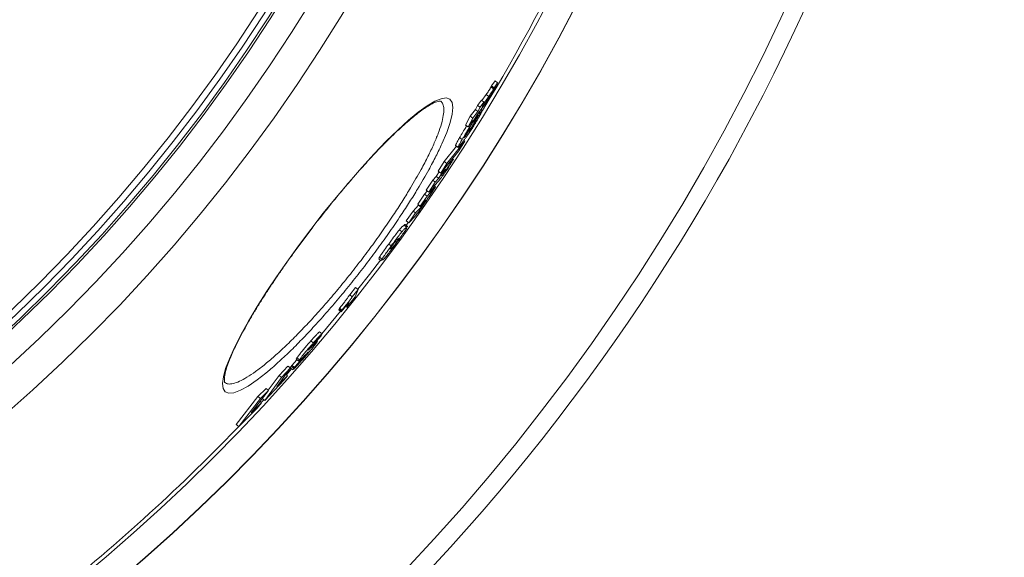
# Model space of a CAD drawing. Units: millimetres. Extents: x -25224 to -20385, y -11091 to -5157.
# Drawn here: x -23314 to -23003, y -10592 to -10422 of the extents above; entities that cross this region are included whole.
import ezdxf

# ---------------------------------------------------------------- set-up
doc = ezdxf.new("R2010")
doc.units = ezdxf.units.MM
doc.layers.add('AM_5', color=3, linetype='Continuous', lineweight=25)
doc.styles.get("Standard").update_dxf_attribs({"font": 'arial.ttf'})
doc.dimstyles.new('AM_DIN$0', dxfattribs={"dimtxt": 50, "dimasz": 65, "dimexe": 25, "dimexo": 1, "dimgap": 15, "dimtad": 1, "dimdec": 0, "dimdsep": 46, "dimtxsty": 'STANDARD', "dimcen": 0, "dimclrd": 256, "dimclre": 256, "dimclrt": 2, "dimadec": 0, "dimazin": 2, "dimtp": 0.1, "dimtm": 0.1, "dimtfac": 0.71, "dimtdec": 0, "dimtmove": 0, "dimatfit": 3, "dimfxl": 1, "dimlwd": -1, "dimlwe": -1, "dimarcsym": 0})

# ---------------------------------------------------------------- blocks, each defined once
blk = doc.blocks.new('*D115')
at = {"layer": 'AM_5'}
for p, q in [((-24352.04, -10199.79), (-24352.04, -11090.79)), ((-22979.04, -10199.79), (-22979.04, -11090.79)), ((-24287.04, -11065.79), (-23044.04, -11065.79))]:
    blk.add_line(p, q, dxfattribs=at)
for points in [[(-24287.04, -11054.96), (-24287.04, -11076.63), (-24352.04, -11065.79)], [(-23044.04, -11054.96), (-23044.04, -11076.63), (-22979.04, -11065.79)]]:
    blk.add_solid(points, dxfattribs=at)
at = {"layer": 'DEFPOINTS', "color": 0}
for p in [(-24352.04, -10198.79), (-22979.04, -10198.79), (-22979.04, -11065.79)]:
    blk.add_point(p, dxfattribs=at)
at = {"layer": 'AM_5', "color": 2, "insert": (-23665.54, -11025.25), "char_height": 50, "attachment_point": 5}
blk.add_mtext('1350', dxfattribs=at)

msp = doc.modelspace()

# ---------------------------------------------------------------- linework, layer by layer
at = {"color": 7, "linetype": 'Continuous', "lineweight": 18}
for p, q in [((-23164.737, -10442.983), (-23164.694, -10442.898)), ((-23164.737, -10442.983), (-23163.936, -10443.597)), ((-23164.694, -10442.898), (-23163.603, -10441.329)), ((-23164.694, -10442.898), (-23163.893, -10443.513)), ((-23163.893, -10443.513), (-23162.802, -10441.943)), ((-23163.603, -10441.329), (-23162.802, -10441.943)), ((-23167.793, -10449.304), (-23165.571, -10446.223)), ((-23167.757, -10447.53), (-23166.371, -10445.609)), ((-23166.371, -10445.609), (-23165.571, -10446.223)), ((-23164.879, -10443.263), (-23164.078, -10443.877)), ((-23163.936, -10443.597), (-23163.893, -10443.513)), ((-23169.818, -10450.35), (-23169.144, -10449.065)), ((-23169.144, -10449.065), (-23167.92, -10447.405)), ((-23169.144, -10449.065), (-23168.344, -10449.679)), ((-23168.344, -10449.679), (-23167.12, -10448.019)), ((-23167.92, -10447.405), (-23167.12, -10448.019)), ((-23167.12, -10448.019), (-23167.793, -10449.304)), ((-23166.769, -10448.612), (-23167.437, -10449.549)), ((-23168.942, -10452.294), (-23171.802, -10457.306)), ((-23171.43, -10452.496), (-23169.818, -10450.35)), ((-23170.63, -10453.11), (-23169.018, -10450.964)), ((-23169.951, -10454.321), (-23168.395, -10451.573)), ((-23169.268, -10452.076), (-23169.841, -10453.138)), ((-23169.818, -10450.35), (-23169.018, -10450.964)), ((-23169.546, -10453.097), (-23168.942, -10452.294)), ((-23167.437, -10449.549), (-23169.268, -10452.076)), ((-23169.253, -10452.055), (-23168.942, -10452.294)), ((-23169.018, -10450.964), (-23168.344, -10449.679)), ((-23168.722, -10451.322), (-23168.395, -10451.573)), ((-23168.612, -10451.172), (-23168.284, -10451.424)), ((-23168.395, -10451.573), (-23168.284, -10451.424)), ((-23167.618, -10450.655), (-23168.016, -10450.349)), ((-23172.907, -10455.266), (-23171.43, -10452.496)), ((-23172.907, -10455.266), (-23172.108, -10455.88)), ((-23172.108, -10455.88), (-23170.63, -10453.11)), ((-23170.494, -10453.735), (-23172.108, -10455.88)), ((-23171.43, -10452.496), (-23170.63, -10453.11)), ((-23171.21, -10454.687), (-23171.068, -10454.797)), ((-23169.841, -10453.138), (-23171.068, -10454.797)), ((-23171.068, -10454.797), (-23170.494, -10453.735)), ((-23170.053, -10454.242), (-23169.951, -10454.321)), ((-23169.923, -10454.281), (-23169.808, -10454.369)), ((-23172.796, -10458.256), (-23172.631, -10458.383)), ((-23172.631, -10458.383), (-23171.358, -10456.173)), ((-23172.021, -10455.764), (-23171.652, -10456.047)), ((-23171.437, -10456.667), (-23171.36, -10456.726)), ((-23178.823, -10467.371), (-23173.153, -10460.319)), ((-23176.047, -10461.723), (-23176.071, -10461.688)), ((-23176.071, -10461.688), (-23175.274, -10462.3)), ((-23176.066, -10461.748), (-23175.269, -10462.36)), ((-23173.153, -10460.319), (-23175.032, -10463.382)), ((-23174.778, -10459.241), (-23173.98, -10459.853)), ((-23173.428, -10460.109), (-23173.153, -10460.319)), ((-23175.032, -10463.382), (-23180.709, -10470.428)), ((-23179.62, -10466.759), (-23175.772, -10461.974)), ((-23175.25, -10462.335), (-23175.274, -10462.3)), ((-23181.505, -10469.817), (-23179.62, -10466.759)), ((-23180.709, -10470.428), (-23178.823, -10467.371)), ((-23179.62, -10466.759), (-23178.823, -10467.371)), ((-23178.1, -10467.19), (-23177.729, -10467.475)), ((-23177.834, -10466.86), (-23177.502, -10467.115)), ((-23177.75, -10466.756), (-23177.43, -10467.001)), ((-23177.43, -10467.001), (-23176.745, -10466.138)), ((-23177.058, -10465.897), (-23176.745, -10466.138)), ((-23182.183, -10471.481), (-23181.247, -10470.015)), ((-23181.505, -10469.817), (-23180.709, -10470.428)), ((-23181.387, -10472.092), (-23180.358, -10470.479)), ((-23180.603, -10471.192), (-23179.123, -10469.432)), ((-23179.574, -10469.579), (-23180.603, -10471.192)), ((-23180.6, -10470.293), (-23180.358, -10470.479)), ((-23180.358, -10470.479), (-23179.574, -10469.579)), ((-23179.852, -10469.365), (-23179.574, -10469.579)), ((-23185.321, -10475.877), (-23183.244, -10472.665)), ((-23184.526, -10476.487), (-23182.448, -10473.276)), ((-23183.244, -10472.665), (-23182.183, -10471.481)), ((-23183.244, -10472.665), (-23182.448, -10473.276)), ((-23181.457, -10472.962), (-23182.678, -10474.404)), ((-23182.448, -10473.276), (-23181.387, -10472.092)), ((-23182.183, -10471.481), (-23181.387, -10472.092)), ((-23181.014, -10472.425), (-23181.457, -10472.962)), ((-23187.979, -10480.252), (-23185.844, -10477.086)), ((-23185.844, -10477.086), (-23184.974, -10476.143)), ((-23185.844, -10477.086), (-23185.049, -10477.696)), ((-23185.321, -10475.877), (-23184.526, -10476.487)), ((-23185.049, -10477.696), (-23182.376, -10474.802)), ((-23183.463, -10475.304), (-23184.526, -10476.487)), ((-23184.421, -10476.37), (-23184.247, -10476.503)), ((-23182.376, -10474.802), (-23184.389, -10477.794)), ((-23184.247, -10476.503), (-23183.463, -10475.304)), ((-23183.462, -10475.605), (-23184.247, -10476.503)), ((-23182.678, -10474.404), (-23183.462, -10475.605)), ((-23182.75, -10474.515), (-23182.376, -10474.802)), ((-23187.979, -10480.252), (-23187.184, -10480.863)), ((-23187.184, -10480.863), (-23185.049, -10477.696)), ((-23185.447, -10479.038), (-23187.184, -10480.863)), ((-23186.033, -10479.653), (-23185.852, -10479.792)), ((-23184.389, -10477.794), (-23184.667, -10478.116)), ((-23191.63, -10485.559), (-23189.459, -10482.42)), ((-23190.836, -10486.169), (-23188.665, -10483.03)), ((-23189.459, -10482.42), (-23187.738, -10480.616)), ((-23189.459, -10482.42), (-23188.665, -10483.03)), ((-23188.665, -10483.03), (-23186.944, -10481.225)), ((-23187.738, -10480.616), (-23187.644, -10480.509)), ((-23187.738, -10480.616), (-23186.944, -10481.225)), ((-23191.686, -10486.933), (-23191.03, -10486.02)), ((-23191.63, -10485.559), (-23190.836, -10486.169)), ((-23188.9, -10484.131), (-23190.836, -10486.169)), ((-23193.759, -10488.331), (-23192.964, -10488.941)), ((-23192.323, -10486.904), (-23191.529, -10487.513)), ((-23191.185, -10487.318), (-23191.979, -10486.708)), ((-23197.165, -10492.821), (-23196.371, -10493.431)), ((-23195.021, -10491.947), (-23194.656, -10492.227)), ((-23193.996, -10491.058), (-23194.35, -10491.317)), ((-23196.751, -10494.486), (-23196.598, -10494.397)), ((-23196.598, -10494.397), (-23196.244, -10494.138)), ((-23200.281, -10497.48), (-23199.487, -10498.089)), ((-23200.067, -10496.971), (-23199.273, -10497.581)), ((-23209.462, -10508.86), (-23207.614, -10506.552)), ((-23208.667, -10509.469), (-23206.819, -10507.162)), ((-23206.819, -10507.162), (-23207.692, -10509.463)), ((-23207.614, -10506.552), (-23206.819, -10507.162)), ((-23209.729, -10511.263), (-23212.138, -10514.22)), ((-23207.692, -10509.463), (-23210.379, -10512.806)), ((-23210.379, -10512.806), (-23209.729, -10511.263)), ((-23209.462, -10508.86), (-23208.667, -10509.469)), ((-23218.247, -10521.13), (-23212.39, -10514.027)), ((-23212.932, -10513.611), (-23212.824, -10513.267)), ((-23212.932, -10513.611), (-23212.138, -10514.22)), ((-23212.824, -10513.267), (-23212.689, -10513.103)), ((-23212.824, -10513.267), (-23212.029, -10513.876)), ((-23212.689, -10513.103), (-23211.895, -10513.712)), ((-23212.138, -10514.22), (-23212.029, -10513.876)), ((-23212.029, -10513.876), (-23211.895, -10513.712)), ((-23210.753, -10512.519), (-23210.379, -10512.806)), ((-23218.194, -10521.171), (-23218.989, -10520.56)), ((-23221.745, -10523.424), (-23220.949, -10524.035)), ((-23218.521, -10521.787), (-23221.023, -10524.644)), ((-23219.917, -10523.381), (-23219.739, -10523.518)), ((-23219.635, -10523.464), (-23219.847, -10523.301)), ((-23219.638, -10523.508), (-23219.847, -10523.853)), ((-23218.187, -10521.197), (-23218.392, -10521.591)), ((-23221.588, -10525.056), (-23221.394, -10525.204)), ((-23221.357, -10524.792), (-23221.15, -10524.951)), ((-23221.023, -10524.644), (-23220.979, -10524.575)), ((-23227.697, -10531.113), (-23226.098, -10529.338)), ((-23226.901, -10531.724), (-23224.373, -10528.916)), ((-23226.311, -10529.174), (-23225.515, -10529.785)), ((-23226.131, -10528.795), (-23225.335, -10529.406)), ((-23225.339, -10529.689), (-23225.479, -10529.782)), ((-23224.373, -10528.916), (-23224.482, -10529.076)), ((-23224.191, -10528.562), (-23223.995, -10528.713)), ((-23228.144, -10531.951), (-23232.411, -10537.865)), ((-23231.749, -10534.29), (-23228.941, -10531.34)), ((-23230.952, -10534.902), (-23228.144, -10531.951)), ((-23229.46, -10534.123), (-23227.795, -10532.242)), ((-23228.941, -10531.34), (-23228.144, -10531.951)), ((-23228.203, -10531.929), (-23227.407, -10532.539)), ((-23227.931, -10531.445), (-23227.136, -10532.055)), ((-23227.697, -10531.113), (-23226.901, -10531.724)), ((-23236.298, -10542.202), (-23230.952, -10534.902)), ((-23230.205, -10535.766), (-23236.298, -10542.202)), ((-23235.177, -10538.971), (-23231.749, -10534.29)), ((-23232.411, -10537.865), (-23229.135, -10534.372)), ((-23231.749, -10534.29), (-23230.952, -10534.902)), ((-23229.135, -10534.372), (-23230.205, -10535.766)), ((-23229.622, -10533.999), (-23229.135, -10534.372)), ((-23235.062, -10539.06), (-23240.517, -10546.14)), ((-23238.437, -10540.975), (-23235.86, -10538.448)), ((-23237.638, -10541.588), (-23235.062, -10539.06)), ((-23235.86, -10538.448), (-23235.062, -10539.06)), ((-23245.285, -10549.75), (-23238.437, -10540.975)), ((-23244.485, -10550.364), (-23237.638, -10541.588)), ((-23238.437, -10540.975), (-23237.638, -10541.588)), ((-23237.754, -10542.554), (-23237.281, -10542.918)), ((-23237.374, -10542.846), (-23236.579, -10541.986)), ((-23237.095, -10541.59), (-23236.298, -10542.202)), ((-23238.662, -10544.622), (-23244.485, -10550.364)), ((-23240.517, -10546.14), (-23237.281, -10542.918)), ((-23237.281, -10542.918), (-23238.662, -10544.622)), ((-23245.285, -10549.75), (-23244.485, -10550.364))]:
    msp.add_line(p, q, dxfattribs=at)
at = {"color": 8, "linetype": 'Continuous', "lineweight": 18}
for p, q in [((-23169.739, -10452.949), (-23169.546, -10453.097)), ((-23173.074, -10458.625), (-23172.909, -10458.752)), ((-23179.607, -10469.061), (-23179.123, -10469.432)), ((-23196.505, -10493.938), (-23196.244, -10494.138)), ((-23221.864, -10525.379), (-23221.692, -10525.511))]:
    msp.add_line(p, q, dxfattribs=at)
at = {"color": 8, "linetype": 'Continuous', "lineweight": 18, "flags": 128}
msp.add_lwpolyline([(-23235.967, -10533.575), (-23238.709, -10535.725), (-23241.524, -10537.644), (-23243.97, -10538.993), (-23246.002, -10539.751), (-23247.586, -10539.905), (-23248.726, -10539.468), (-23249.401, -10538.448), (-23249.599, -10536.871), (-23249.333, -10534.746), (-23248.608, -10532.111), (-23247.438, -10529.014), (-23245.833, -10525.463), (-23243.822, -10521.522), (-23241.418, -10517.216), (-23238.648, -10512.591), (-23235.566, -10507.733), (-23232.558, -10503.212), (-23229.353, -10498.584), (-23225.638, -10493.425), (-23221.762, -10488.244), (-23217.797, -10483.138), (-23213.743, -10478.111), (-23209.677, -10473.258), (-23205.674, -10468.674), (-23201.723, -10464.35), (-23197.912, -10460.389), (-23194.315, -10456.866), (-23190.926, -10453.788), (-23187.819, -10451.222), (-23185.051, -10449.216), (-23182.639, -10447.79), (-23180.613, -10446.961), (-23179.012, -10446.743), (-23177.858, -10447.142), (-23177.148, -10448.141), (-23176.894, -10449.723), (-23177.1, -10451.846), (-23177.754, -10454.503), (-23178.845, -10457.645), (-23180.344, -10461.189), (-23180.344, -10461.189)], dxfattribs=at)
at = {"color": 7, "linetype": 'Continuous', "lineweight": 18, "flags": 128}
msp.add_lwpolyline([(-23206.873, -10507.121), (-23203.259, -10502.48), (-23199.754, -10497.884)], dxfattribs=at)
at = {"color": 7, "linetype": 'Continuous', "lineweight": 18}
for radius in [531.875, 521.341, 513.31, 512.61, 510.85, 508.85, 441.005, 422.986]:
    msp.add_circle((-23667.045, -10145.128), radius, dxfattribs=at)
at = {"color": 8, "linetype": 'Continuous', "lineweight": 18}
for radius, start, end in [(654.807, 205.232672, 355.18181), (586.665, 281.953649, 354.620608)]:
    msp.add_arc((-23667.045, -10145.128), radius, start, end, dxfattribs=at)
at = {"color": 7, "linetype": 'Continuous', "lineweight": 18}
for radius, start, end in [(660.35, 270, 355.222348), (595.02, 281.495537, 354.696359), (594.975, 281.512611, 354.695959), (585.489, 328.542914, 354.609766), (585.489, 308.35955, 316.346862)]:
    msp.add_arc((-23667.045, -10145.128), radius, start, end, dxfattribs=at)
for points, knots in [([(-23164.879, -10443.263), (-23164.854, -10443.215), (-23164.817, -10443.142), (-23164.771, -10443.05), (-23164.748, -10443.005), (-23164.737, -10442.983)], [0, 0, 0, 0, 0.4994237, 0.7496652, 1, 1, 1, 1]), ([(-23162.802, -10441.943), (-23162.906, -10442.157), (-23163.064, -10442.478), (-23163.292, -10442.932), (-23163.421, -10443.18), (-23163.486, -10443.304)], [0, 0, 0, 0, 0.4985556, 0.7488182, 1, 1, 1, 1]), ([(-23166.371, -10445.609), (-23166.249, -10445.436), (-23166.01, -10445.099), (-23165.71, -10444.664), (-23165.476, -10444.307), (-23165.324, -10444.063), (-23165.164, -10443.79), (-23165.014, -10443.519), (-23164.923, -10443.345), (-23164.879, -10443.263)], [0, 0, 0, 0, 0.2750273, 0.5357246, 0.6328803, 0.7099128, 0.7874748, 0.8992138, 1, 1, 1, 1]), ([(-23165.571, -10446.223), (-23165.448, -10446.05), (-23165.21, -10445.713), (-23164.909, -10445.278), (-23164.675, -10444.921), (-23164.523, -10444.677), (-23164.363, -10444.404), (-23164.214, -10444.134), (-23164.122, -10443.96), (-23164.078, -10443.877)], [0, 0, 0, 0, 0.2750305, 0.5357273, 0.6328821, 0.7099149, 0.7874774, 0.8992099, 1, 1, 1, 1]), ([(-23163.486, -10443.304), (-23163.728, -10443.756), (-23164.085, -10444.425), (-23164.725, -10445.53), (-23165.057, -10446.067), (-23165.233, -10446.351)], [0, 0, 0, 0, 0.4959626, 0.7337672, 1, 1, 1, 1]), ([(-23164.078, -10443.877), (-23164.053, -10443.829), (-23164.016, -10443.756), (-23163.97, -10443.665), (-23163.948, -10443.62), (-23163.936, -10443.597)], [0, 0, 0, 0, 0.49942365, 0.74966522, 1, 1, 1, 1]), ([(-23248.865, -10536.543), (-23248.862, -10536.546), (-23248.849, -10536.559), (-23248.93, -10536.429), (-23249.019, -10535.966), (-23249.021, -10535.172), (-23248.883, -10534.118), (-23248.582, -10532.799), (-23248.102, -10531.229), (-23247.434, -10529.418), (-23246.58, -10527.385), (-23245.537, -10525.133), (-23244.308, -10522.677), (-23242.9, -10520.037), (-23241.323, -10517.232), (-23239.589, -10514.288), (-23237.711, -10511.226), (-23235.703, -10508.071), (-23233.582, -10504.846), (-23231.363, -10501.576), (-23229.055, -10498.27), (-23226.663, -10494.934), (-23224.187, -10491.566), (-23221.639, -10488.184), (-23219.035, -10484.814), (-23216.397, -10481.48), (-23213.744, -10478.209), (-23211.096, -10475.027), (-23208.473, -10471.957), (-23205.895, -10469.022), (-23203.382, -10466.244), (-23200.932, -10463.622), (-23198.547, -10461.155), (-23196.227, -10458.844), (-23193.989, -10456.708), (-23191.851, -10454.764), (-23189.835, -10453.033), (-23187.963, -10451.53), (-23186.255, -10450.272), (-23184.735, -10449.269), (-23183.427, -10448.527), (-23182.355, -10448.041), (-23181.528, -10447.785), (-23180.983, -10447.715), (-23180.76, -10447.754), (-23180.769, -10447.752), (-23180.773, -10447.751)], [0, 0, 0, 0, 0.00606295, 0.02683289, 0.04931196, 0.07075481, 0.09240513, 0.11459441, 0.13723521, 0.16005249, 0.18319461, 0.2067419, 0.23058703, 0.25463876, 0.27881551, 0.30304413, 0.32724055, 0.35135575, 0.37535532, 0.39920084, 0.4228126, 0.4465219, 0.47041621, 0.49446387, 0.51862352, 0.54284672, 0.56707161, 0.59124079, 0.61531123, 0.63925042, 0.66299379, 0.68654473, 0.7102803, 0.73421232, 0.75830049, 0.78248614, 0.80668216, 0.83077261, 0.85464206, 0.87815544, 0.90115199, 0.92344457, 0.94532846, 0.96684116, 0.98820133, 1, 1, 1, 1]), ([(-23165.233, -10446.351), (-23165.382, -10446.584), (-23165.682, -10447.048), (-23166.191, -10447.794), (-23166.539, -10448.287), (-23166.769, -10448.612)], [0, 0, 0, 0, 0.2542293, 0.5077603, 1, 1, 1, 1]), ([(-23167.618, -10450.701), (-23167.657, -10450.806), (-23167.747, -10451.053), (-23168.237, -10451.971), (-23168.69, -10452.767), (-23168.912, -10453.157)], [0, 0, 0, 0, 0.2725558, 0.6440466, 1, 1, 1, 1]), ([(-23168.284, -10451.424), (-23168.163, -10451.263), (-23167.921, -10450.943), (-23167.675, -10450.646), (-23167.656, -10450.682), (-23167.649, -10450.695)], [0, 0, 0, 0, 0.3805419, 0.7585004, 1, 1, 1, 1]), ([(-23174.778, -10459.241), (-23174.607, -10458.947), (-23174.158, -10458.174), (-23173.364, -10456.85), (-23172.731, -10455.868), (-23172.451, -10455.434)], [0, 0, 0, 0, 0.2549557, 0.6705728, 1, 1, 1, 1]), ([(-23171.652, -10456.047), (-23171.362, -10455.615), (-23170.853, -10454.854), (-23170.182, -10453.939), (-23169.791, -10453.421), (-23169.546, -10453.097)], [0, 0, 0, 0, 0.330166, 0.5807009, 1, 1, 1, 1]), ([(-23171.36, -10456.726), (-23171.163, -10456.459), (-23170.916, -10456.125), (-23170.508, -10455.518), (-23170.281, -10455.163), (-23170.036, -10454.762), (-23169.893, -10454.516), (-23169.808, -10454.369)], [0, 0, 0, 0, 0.48188822, 0.60308008, 0.72518532, 0.83555277, 1, 1, 1, 1]), ([(-23168.912, -10453.157), (-23169.076, -10453.441), (-23169.403, -10454.006), (-23170.007, -10455.018), (-23170.598, -10455.986), (-23170.997, -10456.611), (-23171.123, -10456.809)], [0, 0, 0, 0, 0.25411477, 0.50547084, 0.84324317, 1, 1, 1, 1]), ([(-23169.908, -10454.26), (-23169.911, -10454.265), (-23169.919, -10454.276), (-23169.934, -10454.297), (-23169.944, -10454.311), (-23169.951, -10454.321)], [0, 0, 0, 0, 0.2500412, 0.500103, 1, 1, 1, 1]), ([(-23169.716, -10453.994), (-23169.731, -10454.015), (-23169.761, -10454.056), (-23169.824, -10454.143), (-23169.874, -10454.213), (-23169.908, -10454.26)], [0, 0, 0, 0, 0.2501049, 0.5002416, 1, 1, 1, 1]), ([(-23169.808, -10454.369), (-23169.718, -10454.212), (-23169.573, -10453.956), (-23169.465, -10453.736), (-23169.452, -10453.67), (-23169.539, -10453.76), (-23169.653, -10453.91), (-23169.716, -10453.994)], [0, 0, 0, 0, 0.2586669, 0.419676, 0.5814649, 0.766008, 1, 1, 1, 1]), ([(-23173.98, -10459.853), (-23173.809, -10459.559), (-23173.36, -10458.786), (-23172.565, -10457.463), (-23171.932, -10456.481), (-23171.652, -10456.047)], [0, 0, 0, 0, 0.2549601, 0.6705661, 1, 1, 1, 1]), ([(-23171.123, -10456.809), (-23171.4, -10457.231), (-23171.93, -10458.039), (-23172.554, -10458.923), (-23173.129, -10459.714), (-23173.496, -10460.202), (-23173.692, -10460.463)], [0, 0, 0, 0, 0.25482564, 0.48700787, 0.72558777, 1, 1, 1, 1]), ([(-23172.979, -10458.566), (-23173.062, -10458.71), (-23173.196, -10458.946), (-23173.302, -10459.16), (-23173.319, -10459.238), (-23173.207, -10459.136), (-23173.03, -10458.907), (-23172.909, -10458.752)], [0, 0, 0, 0, 0.2055201, 0.335991, 0.4666398, 0.6367021, 1, 1, 1, 1]), ([(-23171.62, -10456.507), (-23171.731, -10456.655), (-23171.903, -10456.883), (-23172.198, -10457.307), (-23172.442, -10457.679), (-23172.702, -10458.093), (-23172.871, -10458.38), (-23172.967, -10458.544), (-23172.979, -10458.566)], [0, 0, 0, 0, 0.3131956, 0.4849916, 0.6295219, 0.7743386, 0.9703318, 1, 1, 1, 1]), ([(-23172.909, -10458.752), (-23172.887, -10458.722), (-23172.842, -10458.664), (-23172.752, -10458.546), (-23172.679, -10458.448), (-23172.631, -10458.383)], [0, 0, 0, 0, 0.25010209, 0.50021288, 1, 1, 1, 1]), ([(-23171.802, -10457.306), (-23171.799, -10457.302), (-23171.792, -10457.294), (-23171.777, -10457.275), (-23171.763, -10457.257), (-23171.754, -10457.244)], [0, 0, 0, 0, 0.25074648, 0.50165961, 1, 1, 1, 1]), ([(-23171.754, -10457.244), (-23171.722, -10457.202), (-23171.658, -10457.118), (-23171.527, -10456.947), (-23171.427, -10456.814), (-23171.36, -10456.726)], [0, 0, 0, 0, 0.2500598, 0.5001208, 1, 1, 1, 1]), ([(-23171.381, -10456.203), (-23171.4, -10456.227), (-23171.438, -10456.275), (-23171.516, -10456.373), (-23171.578, -10456.453), (-23171.62, -10456.507)], [0, 0, 0, 0, 0.2501227, 0.5002505, 1, 1, 1, 1]), ([(-23171.358, -10456.173), (-23171.36, -10456.176), (-23171.363, -10456.18), (-23171.371, -10456.19), (-23171.377, -10456.198), (-23171.381, -10456.203)], [0, 0, 0, 0, 0.2501947, 0.5004321, 1, 1, 1, 1]), ([(-23180.344, -10461.189), (-23180.954, -10462.483), (-23182.171, -10465.066), (-23184.685, -10469.809), (-23186.818, -10473.423), (-23188.023, -10475.463)], [0, 0, 0, 0, 0.3039007, 0.6068565, 1, 1, 1, 1]), ([(-23176.071, -10461.688), (-23176.004, -10461.521), (-23175.859, -10461.157), (-23175.296, -10460.145), (-23174.902, -10459.457), (-23174.778, -10459.241)], [0, 0, 0, 0, 0.3705424, 0.8028324, 1, 1, 1, 1]), ([(-23175.274, -10462.3), (-23175.207, -10462.133), (-23175.062, -10461.77), (-23174.498, -10460.757), (-23174.104, -10460.069), (-23173.98, -10459.853)], [0, 0, 0, 0, 0.3705484, 0.802834, 1, 1, 1, 1]), ([(-23173.692, -10460.463), (-23173.877, -10460.707), (-23174.247, -10461.193), (-23174.852, -10461.974), (-23175.096, -10462.218), (-23175.235, -10462.356)], [0, 0, 0, 0, 0.3014567, 0.6031097, 1, 1, 1, 1]), ([(-23177.824, -10467.853), (-23177.992, -10468.115), (-23178.412, -10468.768), (-23179.056, -10469.746), (-23179.593, -10470.534), (-23179.818, -10470.855), (-23179.891, -10470.959)], [0, 0, 0, 0, 0.25521501, 0.63665982, 0.88250629, 1, 1, 1, 1]), ([(-23179.123, -10469.432), (-23179.045, -10469.337), (-23178.889, -10469.147), (-23178.667, -10468.861), (-23178.48, -10468.609), (-23178.338, -10468.406), (-23178.166, -10468.151), (-23177.956, -10467.83), (-23177.808, -10467.599), (-23177.729, -10467.475)], [0, 0, 0, 0, 0.2607158, 0.5220884, 0.6189764, 0.6904021, 0.7616428, 0.8731084, 1, 1, 1, 1]), ([(-23176.745, -10466.138), (-23176.918, -10466.415), (-23177.178, -10466.832), (-23177.538, -10467.405), (-23177.729, -10467.703), (-23177.824, -10467.853)], [0, 0, 0, 0, 0.498803, 0.7489679, 1, 1, 1, 1]), ([(-23177.729, -10467.475), (-23177.69, -10467.414), (-23177.632, -10467.322), (-23177.558, -10467.203), (-23177.521, -10467.144), (-23177.502, -10467.115)], [0, 0, 0, 0, 0.4995154, 0.7497172, 1, 1, 1, 1]), ([(-23177.502, -10467.115), (-23177.49, -10467.096), (-23177.473, -10467.068), (-23177.449, -10467.03), (-23177.437, -10467.01), (-23177.43, -10467.001)], [0, 0, 0, 0, 0.499623, 0.7497451, 1, 1, 1, 1]), ([(-23179.891, -10470.959), (-23180.018, -10471.134), (-23180.27, -10471.484), (-23180.638, -10471.962), (-23180.864, -10472.24), (-23181.014, -10472.425)], [0, 0, 0, 0, 0.25024253, 0.49956447, 1, 1, 1, 1]), ([(-23188.023, -10475.463), (-23188.855, -10476.818), (-23190.518, -10479.527), (-23193.445, -10484.021), (-23196.754, -10488.881), (-23200.46, -10494.07), (-23204.33, -10499.255), (-23208.322, -10504.367), (-23212.379, -10509.342), (-23216.477, -10514.15), (-23220.561, -10518.715), (-23224.574, -10522.976), (-23228.465, -10526.887), (-23232.133, -10530.311), (-23234.651, -10532.548), (-23235.833, -10533.47), (-23235.967, -10533.575)], [0, 0, 0, 0, 0.0648156, 0.1296304, 0.2066256, 0.2838667, 0.3608595, 0.4380671, 0.5155252, 0.5927349, 0.6715904, 0.7507092, 0.8295706, 0.909504, 0.9897031, 1, 1, 1, 1]), ([(-23186.944, -10481.225), (-23186.888, -10481.163), (-23186.775, -10481.037), (-23186.62, -10480.854), (-23186.471, -10480.666), (-23186.347, -10480.5), (-23186.185, -10480.275), (-23186.014, -10480.03), (-23185.902, -10479.865), (-23185.852, -10479.792)], [0, 0, 0, 0, 0.27198998, 0.54861518, 0.64979213, 0.73168848, 0.81424918, 0.91740097, 1, 1, 1, 1]), ([(-23184.667, -10478.116), (-23184.764, -10478.285), (-23184.932, -10478.577), (-23185.464, -10479.393), (-23185.926, -10480.076), (-23186.192, -10480.465), (-23186.243, -10480.539)], [0, 0, 0, 0, 0.3778459, 0.6567938, 0.9346719, 1, 1, 1, 1]), ([(-23185.852, -10479.792), (-23185.762, -10479.66), (-23185.581, -10479.392), (-23185.388, -10479.091), (-23185.341, -10479.003), (-23185.317, -10478.957)], [0, 0, 0, 0, 0.3210132, 0.6464385, 1, 1, 1, 1]), ([(-23185.321, -10478.932), (-23185.32, -10478.923), (-23185.315, -10478.892), (-23185.392, -10478.977), (-23185.447, -10479.038)], [0, 0, 0, 0, 0.285388, 1, 1, 1, 1]), ([(-23186.243, -10480.539), (-23186.529, -10480.952), (-23186.979, -10481.603), (-23187.591, -10482.459), (-23188.089, -10483.134), (-23188.56, -10483.741), (-23188.776, -10483.989), (-23188.9, -10484.131)], [0, 0, 0, 0, 0.2299478, 0.3616252, 0.4929397, 0.709294, 1, 1, 1, 1]), ([(-23197.165, -10492.821), (-23196.865, -10492.411), (-23196.129, -10491.405), (-23194.952, -10489.833), (-23194.152, -10488.815), (-23193.809, -10488.393), (-23193.759, -10488.331)], [0, 0, 0, 0, 0.2474321, 0.6069342, 0.9427303, 1, 1, 1, 1]), ([(-23196.371, -10493.431), (-23196.07, -10493.021), (-23195.334, -10492.015), (-23194.157, -10490.442), (-23193.357, -10489.425), (-23193.014, -10489.002), (-23192.964, -10488.941)], [0, 0, 0, 0, 0.2474322, 0.6069351, 0.9427319, 1, 1, 1, 1]), ([(-23191.434, -10487.821), (-23191.626, -10488.113), (-23192.006, -10488.691), (-23193.064, -10490.197), (-23193.882, -10491.324), (-23194.33, -10491.942)], [0, 0, 0, 0, 0.31575639, 0.62497664, 1, 1, 1, 1]), ([(-23193.759, -10488.331), (-23193.554, -10488.09), (-23193.115, -10487.572), (-23192.797, -10487.28), (-23192.531, -10487.056), (-23192.392, -10486.954), (-23192.323, -10486.904)], [0, 0, 0, 0, 0.225426, 0.4844178, 0.7419427, 1, 1, 1, 1]), ([(-23192.964, -10488.941), (-23192.76, -10488.7), (-23192.321, -10488.182), (-23192.003, -10487.89), (-23191.736, -10487.666), (-23191.598, -10487.564), (-23191.529, -10487.513)], [0, 0, 0, 0, 0.2254263, 0.4844188, 0.7419432, 1, 1, 1, 1]), ([(-23192.323, -10486.904), (-23192.264, -10486.863), (-23192.144, -10486.781), (-23191.987, -10486.657), (-23192.012, -10486.739), (-23192.019, -10486.76)], [0, 0, 0, 0, 0.4233682, 0.8468499, 1, 1, 1, 1]), ([(-23191.529, -10487.513), (-23191.469, -10487.472), (-23191.35, -10487.39), (-23191.193, -10487.266), (-23191.218, -10487.348), (-23191.225, -10487.37)], [0, 0, 0, 0, 0.42336891, 0.84685119, 1, 1, 1, 1]), ([(-23200.067, -10496.971), (-23199.879, -10496.676), (-23199.502, -10496.085), (-23198.435, -10494.567), (-23197.611, -10493.435), (-23197.165, -10492.821)], [0, 0, 0, 0, 0.3140437, 0.6287071, 1, 1, 1, 1]), ([(-23194.33, -10491.942), (-23194.636, -10492.36), (-23195.383, -10493.381), (-23196.577, -10494.977), (-23197.365, -10495.993), (-23197.699, -10496.414), (-23197.739, -10496.464)], [0, 0, 0, 0, 0.25108471, 0.61388928, 0.95415316, 1, 1, 1, 1]), ([(-23196.244, -10494.138), (-23196.19, -10494.096), (-23196.08, -10494.008), (-23195.906, -10493.839), (-23195.702, -10493.608), (-23195.512, -10493.372), (-23195.271, -10493.059), (-23194.982, -10492.673), (-23194.776, -10492.391), (-23194.656, -10492.227)], [0, 0, 0, 0, 0.2666185, 0.5502094, 0.655498, 0.7442573, 0.8199044, 0.895076, 1, 1, 1, 1]), ([(-23194.35, -10491.317), (-23194.406, -10491.357), (-23194.519, -10491.438), (-23194.712, -10491.608), (-23194.91, -10491.812), (-23195.101, -10492.038), (-23195.348, -10492.353), (-23195.652, -10492.755), (-23195.864, -10493.043), (-23195.984, -10493.207)], [0, 0, 0, 0, 0.2713322, 0.5506635, 0.6533302, 0.7343699, 0.8158221, 0.8956288, 1, 1, 1, 1]), ([(-23194.656, -10492.227), (-23194.491, -10492), (-23194.236, -10491.648), (-23193.971, -10491.268), (-23193.822, -10491.039), (-23193.806, -10490.998), (-23193.797, -10490.973)], [0, 0, 0, 0, 0.34364662, 0.53203107, 0.72119025, 1, 1, 1, 1]), ([(-23193.817, -10490.967), (-23193.825, -10490.96), (-23193.846, -10490.94), (-23193.939, -10491.013), (-23193.996, -10491.058)], [0, 0, 0, 0, 0.38255528, 1, 1, 1, 1]), ([(-23199.273, -10497.581), (-23199.085, -10497.285), (-23198.707, -10496.694), (-23197.64, -10495.177), (-23196.817, -10494.044), (-23196.371, -10493.431)], [0, 0, 0, 0, 0.3140444, 0.6287065, 1, 1, 1, 1]), ([(-23195.984, -10493.207), (-23196.142, -10493.425), (-23196.39, -10493.767), (-23196.649, -10494.145), (-23196.796, -10494.379), (-23196.834, -10494.476), (-23196.807, -10494.471), (-23196.794, -10494.468)], [0, 0, 0, 0, 0.26775342, 0.41898467, 0.57033828, 0.79060275, 1, 1, 1, 1]), ([(-23200.237, -10497.424), (-23200.266, -10497.41), (-23200.308, -10497.39), (-23200.125, -10497.072), (-23200.067, -10496.971)], [0, 0, 0, 0, 0.6840117, 1, 1, 1, 1]), ([(-23199.443, -10498.033), (-23199.472, -10498.02), (-23199.514, -10498), (-23199.331, -10497.681), (-23199.273, -10497.581)], [0, 0, 0, 0, 0.6840109, 1, 1, 1, 1]), ([(-23197.739, -10496.464), (-23197.939, -10496.708), (-23198.372, -10497.236), (-23198.768, -10497.636), (-23198.979, -10497.801), (-23199.115, -10497.908)], [0, 0, 0, 0, 0.23245666, 0.50295652, 1, 1, 1, 1]), ([(-23212.689, -10513.103), (-23212.41, -10512.76), (-23211.853, -10512.077), (-23211.035, -10511.046), (-23210.303, -10510.089), (-23209.748, -10509.319), (-23209.558, -10509.013), (-23209.462, -10508.86)], [0, 0, 0, 0, 0.2031417, 0.4051554, 0.602601, 0.8004567, 1, 1, 1, 1]), ([(-23211.895, -10513.712), (-23211.616, -10513.37), (-23211.059, -10512.686), (-23210.241, -10511.655), (-23209.509, -10510.698), (-23208.954, -10509.928), (-23208.763, -10509.623), (-23208.667, -10509.469)], [0, 0, 0, 0, 0.2031426, 0.4051571, 0.6026035, 0.8004601, 1, 1, 1, 1]), ([(-23221.745, -10523.424), (-23221.23, -10522.847), (-23220.397, -10521.913), (-23219.503, -10520.97), (-23219.073, -10520.566), (-23219.032, -10520.586), (-23219.016, -10520.595)], [0, 0, 0, 0, 0.3775329, 0.6111874, 0.8462759, 1, 1, 1, 1]), ([(-23226.131, -10528.795), (-23225.971, -10528.557), (-23225.693, -10528.144), (-23224.876, -10527.096), (-23223.965, -10525.986), (-23222.877, -10524.708), (-23222.153, -10523.888), (-23221.745, -10523.424)], [0, 0, 0, 0, 0.2448097, 0.4242636, 0.604241, 0.7765001, 1, 1, 1, 1]), ([(-23219.847, -10523.853), (-23220.051, -10524.138), (-23220.383, -10524.602), (-23221.308, -10525.755), (-23222.279, -10526.919), (-23223.432, -10528.264), (-23224.194, -10529.126), (-23224.627, -10529.616)], [0, 0, 0, 0, 0.2747506, 0.4479885, 0.6219657, 0.7849585, 1, 1, 1, 1]), ([(-23221.15, -10524.951), (-23221.011, -10524.806), (-23220.732, -10524.517), (-23220.198, -10523.962), (-23219.922, -10523.695), (-23219.739, -10523.518)], [0, 0, 0, 0, 0.2519262, 0.5039415, 1, 1, 1, 1]), ([(-23220.949, -10524.035), (-23220.435, -10523.458), (-23219.602, -10522.523), (-23218.708, -10521.58), (-23218.277, -10521.176), (-23218.237, -10521.197), (-23218.221, -10521.205)], [0, 0, 0, 0, 0.3775316, 0.6111846, 0.8462714, 1, 1, 1, 1]), ([(-23219.739, -10523.518), (-23219.696, -10523.486), (-23219.642, -10523.446), (-23219.643, -10523.469), (-23219.643, -10523.474)], [0, 0, 0, 0, 0.7938469, 1, 1, 1, 1]), ([(-23218.392, -10521.591), (-23218.403, -10521.607), (-23218.429, -10521.647), (-23218.475, -10521.716), (-23218.506, -10521.763), (-23218.521, -10521.787)], [0, 0, 0, 0, 0.2499916, 0.6249827, 1, 1, 1, 1]), ([(-23225.335, -10529.406), (-23225.175, -10529.168), (-23224.897, -10528.755), (-23224.08, -10527.707), (-23223.169, -10526.597), (-23222.081, -10525.319), (-23221.358, -10524.498), (-23220.949, -10524.035)], [0, 0, 0, 0, 0.2448104, 0.4242659, 0.604245, 0.7765053, 1, 1, 1, 1]), ([(-23222.594, -10526.976), (-23222.591, -10526.969), (-23222.568, -10526.924), (-23222.792, -10527.129), (-23223.114, -10527.457), (-23223.331, -10527.678)], [0, 0, 0, 0, 0.0538496, 0.3637473, 1, 1, 1, 1]), ([(-23222.555, -10526.279), (-23222.574, -10526.319), (-23222.611, -10526.397), (-23222.443, -10526.262), (-23222.132, -10525.963), (-23221.84, -10525.663), (-23221.692, -10525.511)], [0, 0, 0, 0, 0.193426, 0.3868255, 0.6891298, 1, 1, 1, 1]), ([(-23221.422, -10524.864), (-23221.527, -10524.984), (-23221.715, -10525.198), (-23221.984, -10525.52), (-23222.221, -10525.816), (-23222.426, -10526.086), (-23222.511, -10526.213), (-23222.555, -10526.279)], [0, 0, 0, 0, 0.2064648, 0.3678375, 0.5284491, 0.753548, 1, 1, 1, 1]), ([(-23221.692, -10525.511), (-23221.642, -10525.46), (-23221.567, -10525.383), (-23221.468, -10525.28), (-23221.419, -10525.23), (-23221.394, -10525.204)], [0, 0, 0, 0, 0.4999969, 0.7499987, 1, 1, 1, 1]), ([(-23220.979, -10524.575), (-23220.9, -10524.444), (-23220.782, -10524.251), (-23220.869, -10524.283), (-23221.033, -10524.439), (-23221.223, -10524.643), (-23221.361, -10524.797), (-23221.422, -10524.864)], [0, 0, 0, 0, 0.4553223, 0.6742163, 0.790883, 0.907971, 1, 1, 1, 1]), ([(-23221.394, -10525.204), (-23221.352, -10525.16), (-23221.288, -10525.093), (-23221.208, -10525.011), (-23221.169, -10524.971), (-23221.15, -10524.951)], [0, 0, 0, 0, 0.4995224, 0.749719, 1, 1, 1, 1]), ([(-23224.627, -10529.616), (-23225.143, -10530.192), (-23225.979, -10531.125), (-23226.915, -10532.121), (-23227.168, -10532.355), (-23227.296, -10532.472)], [0, 0, 0, 0, 0.44559792, 0.7219241, 1, 1, 1, 1]), ([(-23226.3, -10529.16), (-23226.307, -10529.159), (-23226.352, -10529.154), (-23226.231, -10528.957), (-23226.131, -10528.795)], [0, 0, 0, 0, 0.1760802, 1, 1, 1, 1]), ([(-23225.504, -10529.771), (-23225.512, -10529.77), (-23225.556, -10529.765), (-23225.435, -10529.568), (-23225.335, -10529.406)], [0, 0, 0, 0, 0.17608231, 1, 1, 1, 1]), ([(-23223.681, -10528.038), (-23223.835, -10528.197), (-23224.143, -10528.514), (-23224.748, -10529.13), (-23225.104, -10529.466), (-23225.339, -10529.689)], [0, 0, 0, 0, 0.2514923, 0.5030174, 1, 1, 1, 1]), ([(-23224.482, -10529.076), (-23224.601, -10529.25), (-23224.758, -10529.479), (-23224.693, -10529.461), (-23224.556, -10529.328), (-23224.322, -10529.079), (-23224.117, -10528.849), (-23223.995, -10528.713)], [0, 0, 0, 0, 0.4825347, 0.6354314, 0.7405546, 0.8460177, 1, 1, 1, 1]), ([(-23223.995, -10528.713), (-23223.866, -10528.567), (-23223.639, -10528.31), (-23223.308, -10527.921), (-23223.024, -10527.578), (-23222.786, -10527.277), (-23222.687, -10527.14), (-23222.635, -10527.068)], [0, 0, 0, 0, 0.2160106, 0.3828769, 0.5494395, 0.762512, 1, 1, 1, 1]), ([(-23223.569, -10527.922), (-23223.588, -10527.942), (-23223.616, -10527.971), (-23223.653, -10528.01), (-23223.672, -10528.029), (-23223.681, -10528.038)], [0, 0, 0, 0, 0.4999652, 0.7499799, 1, 1, 1, 1]), ([(-23223.331, -10527.678), (-23223.37, -10527.718), (-23223.428, -10527.777), (-23223.508, -10527.859), (-23223.549, -10527.901), (-23223.569, -10527.922)], [0, 0, 0, 0, 0.4998828, 0.7499215, 1, 1, 1, 1]), ([(-23228.163, -10531.876), (-23228.181, -10531.884), (-23228.259, -10531.92), (-23228.074, -10531.651), (-23227.931, -10531.445)], [0, 0, 0, 0, 0.2300838, 1, 1, 1, 1]), ([(-23227.931, -10531.445), (-23227.914, -10531.419), (-23227.879, -10531.369), (-23227.822, -10531.289), (-23227.76, -10531.201), (-23227.718, -10531.143), (-23227.697, -10531.113)], [0, 0, 0, 0, 0.2500825, 0.5001648, 0.750055, 1, 1, 1, 1]), ([(-23227.367, -10532.487), (-23227.385, -10532.495), (-23227.464, -10532.53), (-23227.278, -10532.262), (-23227.136, -10532.055)], [0, 0, 0, 0, 0.2300745, 1, 1, 1, 1]), ([(-23227.136, -10532.055), (-23227.118, -10532.03), (-23227.083, -10531.979), (-23227.027, -10531.899), (-23226.964, -10531.812), (-23226.922, -10531.753), (-23226.901, -10531.724)], [0, 0, 0, 0, 0.2500825, 0.5001649, 0.750055, 1, 1, 1, 1])]:
    msp.add_open_spline(points, degree=3, knots=knots, dxfattribs=at)
at = {"color": 8, "linetype": 'Continuous', "lineweight": 18}
for points, knots in [([(-23190.279, -10475.139), (-23189.126, -10473.167), (-23187.082, -10469.675), (-23184.711, -10465.116), (-23182.898, -10461.288), (-23181.469, -10457.827), (-23180.453, -10454.791), (-23179.854, -10452.21), (-23179.69, -10450.133), (-23179.94, -10448.573), (-23180.469, -10448.004), (-23180.73, -10447.723)], [0, 0, 0, 0, 0.13816448, 0.24467643, 0.35152085, 0.45804158, 0.56635556, 0.67500741, 0.78332676, 0.89315798, 1, 1, 1, 1]), ([(-23248.889, -10536.551), (-23248.558, -10536.73), (-23247.882, -10537.095), (-23246.318, -10536.942), (-23244.334, -10536.243), (-23241.947, -10534.966), (-23239.207, -10533.144), (-23236.135, -10530.776), (-23232.785, -10527.912), (-23229.21, -10524.596), (-23225.453, -10520.858), (-23221.574, -10516.768), (-23217.626, -10512.379), (-23213.662, -10507.746), (-23209.737, -10502.94), (-23205.889, -10498.014), (-23202.174, -10493.03), (-23198.631, -10488.054), (-23195.466, -10483.385), (-23192.666, -10479.059), (-23191.075, -10476.446), (-23190.279, -10475.139)], [0, 0, 0, 0, 0.05203898, 0.10648726, 0.16125511, 0.21619755, 0.27096251, 0.32548003, 0.38017397, 0.43468653, 0.48843826, 0.54236553, 0.59611278, 0.64894581, 0.70195085, 0.75478225, 0.80701554, 0.85941655, 0.91165166, 0.95582555, 1, 1, 1, 1])]:
    msp.add_open_spline(points, degree=3, knots=knots, dxfattribs=at)

# ---------------------------------------------------------------- dimensions: what is measured, and where the dimension line sits
at = {"layer": 'AM_5'}
dim = msp.add_linear_dim(base=(-22979.045, -11065.794), p1=(-24352.045, -10198.788), p2=(-22979.045, -10198.789), text='1350', dimstyle='AM_DIN$0', override={"dimpost": ''}, dxfattribs=at)
dim.commit()
dim.dimension.update_dxf_attribs({"geometry": '*D115', "text_midpoint": (-23665.545, -11025.248)})

doc.saveas('drawing.dxf')
